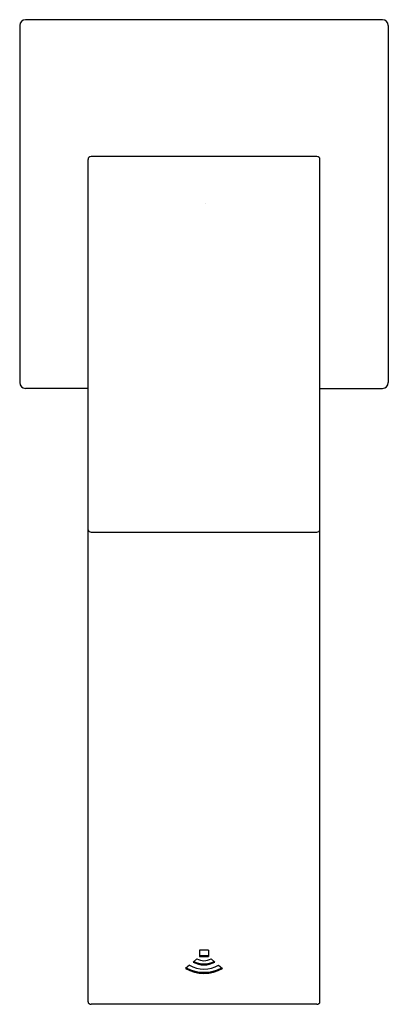
# Model space of a CAD drawing. Units: inches. Extents: x 4452.96 to 4455.4, y 460.99 to 467.5.
import ezdxf

# ---------------------------------------------------------------- set-up
doc = ezdxf.new("R2010")
doc.units = ezdxf.units.IN
doc.header["$LTSCALE"] = 0.64311
doc.header["$MEASUREMENT"] = 0
doc.layers.get('0').update_dxf_attribs({"color": 255, "linetype": 'CONTINUOUS'})
doc.layers.get('Defpoints').update_dxf_attribs({"linetype": 'CONTINUOUS'})
doc.styles.get("Standard").update_dxf_attribs({"font": 'txt', "width": 0.8})

msp = doc.modelspace()

# ---------------------------------------------------------------- linework, layer by layer
for p, q in [((4455.3643, 467.5044), (4453.0021, 467.5044)), ((4452.9628, 467.4651), (4452.9628, 465.1028)), ((4455.4037, 467.4651), (4455.4037, 465.1028)), ((4454.9313, 466.5989), (4453.4352, 466.5989)), ((4453.4155, 461.0029), (4453.4155, 466.5792)), ((4454.951, 461.0029), (4454.951, 466.5792)), ((4453.4155, 465.0635), (4453.0021, 465.0635)), ((4454.951, 465.0635), (4455.3643, 465.0635)), ((4453.4352, 464.1122), (4454.9313, 464.1122)), ((4454.2128, 461.3439), (4454.1537, 461.3439)), ((4454.1537, 461.3439), (4454.1537, 461.3022)), ((4454.1537, 461.3092), (4454.2128, 461.3092)), ((4454.1537, 461.3022), (4454.2128, 461.3022)), ((4454.2128, 461.3439), (4454.2128, 461.3022)), ((4454.0862, 461.2443), (4454.0612, 461.2229)), ((4454.1364, 461.2873), (4454.1113, 461.2658)), ((4454.2301, 461.2873), (4454.2552, 461.2658)), ((4454.2802, 461.2443), (4454.3053, 461.2229)), ((4454.9314, 460.9861), (4453.4351, 460.9861))]:
    msp.add_line(p, q)
for centre, radius, start, end in [((4453.0021, 467.4651), 0.0394, 90, 180), ((4455.3643, 467.4651), 0.0394, 360, 90), ((4453.4352, 466.5792), 0.0197, 90, 180), ((4454.9313, 466.5792), 0.0197, 0, 90), ((4453.0021, 465.1028), 0.0394, 180, 269.99998), ((4455.3643, 465.1028), 0.0394, 270, 360), ((4453.4287, 464.1272), 0.0133, 184.66381, 241.84999), ((4453.4349, 464.1373), 0.0251, 240.29934, 270.65135), ((4454.9313, 464.1381), 0.0259, 269.8186, 299.23072), ((4454.938, 464.127), 0.0129, 297.32289, 356.16331), ((4454.1832, 461.4146), 0.1959, 240.33241, 299.66759), ((4454.1832, 461.3899), 0.1434, 239.9079, 300.0921), ((4454.1832, 461.3984), 0.1449, 242.43671, 297.56329), ((4454.1832, 461.3653), 0.0909, 238.99464, 301.00536), ((4454.1832, 461.4393), 0.2484, 240.578, 299.422), ((4454.1832, 461.4478), 0.2499, 242.04118, 297.95882), ((4453.4313, 461.0031), 0.0158, 180.73997, 233.01035), ((4453.4351, 461.0085), 0.0224, 233.39889, 269.85688), ((4454.9313, 461.0085), 0.0224, 270.14312, 306.60111), ((4454.9352, 461.0031), 0.0158, 306.98965, 359.26003)]:
    msp.add_arc(centre, radius, start, end)

# ---------------------------------------------------------------- texts
at = {"layer": 'Defpoints'}
for tag, p, s in [('TRADENAME', (4454.1832, 466.2856), 'LOURE'), ('MODELNUMBER', (4454.1832, 466.2873), 'K-28578T'), ('PRODUCT', (4454.1832, 466.2839), 'BATHROOM SINK FAUCET')]:
    msp.add_attdef(tag, p, s, height=0.001, dxfattribs=at)

doc.saveas('drawing.dxf')
